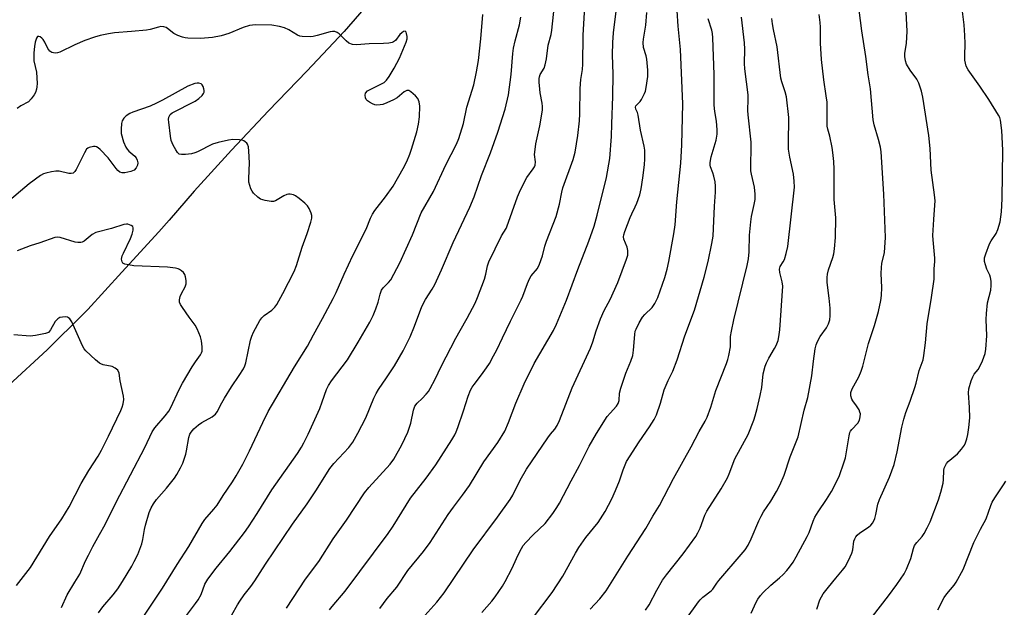
# Model space of a CAD drawing. Units: inches. Extents: x 1237767 to 1243767, y 537455 to 541455.
# Drawn here: x 1241637 to 1241964, y 538212 to 538407 of the extents above; entities that cross this region are included whole.
import ezdxf

# ---------------------------------------------------------------- set-up
doc = ezdxf.new("R2010")
doc.units = ezdxf.units.IN
doc.header["$MEASUREMENT"] = 0
doc.layers.add('HYDRO-Single Line Stream', color=4, linetype='Continuous')
doc.layers.add('Undefined', color=1, linetype='Continuous')

msp = doc.modelspace()

# ---------------------------------------------------------------- linework, layer by layer
at = {"layer": 'HYDRO-Single Line Stream'}
msp.add_lwpolyline([(1241756.18, 538416.23), (1241744.55, 538402.78), (1241732.2, 538389.6), (1241719.44, 538376.42), (1241707.13, 538363.42), (1241694.78, 538349.79), (1241686.48, 538340.23), (1241683.02, 538336.35), (1241670.8, 538322.99), (1241659.57, 538310.62), (1241658.23, 538309.27), (1241646.01, 538297.26), (1241633.29, 538285.44), (1241619.86, 538273.07), (1241605.74, 538262.14), (1241592.26, 538251.12), (1241581.11, 538242.09), (1241580.56, 538241.7), (1241578.95, 538240.78), (1241578.24, 538240.28), (1241565.21, 538228.99), (1241553.2, 538218.87), (1241551.81, 538217.7), (1241545.2, 538212.22)], dxfattribs=at)
at = {"layer": 'Undefined'}
for points, elevation in [([(1241739.64, 538210.98), (1241740.53, 538212.13), (1241744.87, 538217.23), (1241759.14, 538236.32), (1241760.78, 538238.7), (1241766.58, 538248.02), (1241768.51, 538250.56), (1241771.8, 538254.67), (1241775, 538259.11), (1241780.31, 538267.36), (1241781.3, 538269.06), (1241781.77, 538270.04), (1241782.29, 538271.4), (1241784.17, 538276.95), (1241785.71, 538281.88), (1241786.52, 538283.83), (1241787.04, 538284.8), (1241787.68, 538285.76), (1241790.17, 538288.91), (1241791.83, 538291.27), (1241792.76, 538292.72), (1241794.14, 538295.17), (1241795.18, 538297.16), (1241797.06, 538301.21), (1241799.76, 538306.69), (1241803.32, 538313.76), (1241803.87, 538315.03), (1241805.38, 538319.18), (1241806.05, 538320.81), (1241806.65, 538321.8), (1241808.66, 538324.23), (1241809.41, 538325.6), (1241810.32, 538328.33), (1241811.16, 538331.64), (1241811.69, 538333.28), (1241814.84, 538341.41), (1241815.97, 538345.53), (1241816.76, 538349.46), (1241817.13, 538350.88), (1241820.55, 538360.37), (1241821.19, 538362.79), (1241822.03, 538368.31), (1241822.62, 538373.15), (1241822.73, 538375.5), (1241822.8, 538383.9), (1241823.07, 538386.86), (1241823.58, 538390.2), (1241823.7, 538391.96), (1241823.9, 538401.51), (1241824.6, 538414.82)], 370), ([(1241879.61, 538209.86), (1241881.19, 538213.52), (1241881.78, 538214.52), (1241882.64, 538215.72), (1241883.61, 538216.79), (1241886.11, 538219.21), (1241888.99, 538221.6), (1241890.23, 538222.74), (1241891.41, 538223.99), (1241892.31, 538225.15), (1241893.48, 538226.85), (1241894.53, 538228.59), (1241898.18, 538235.3), (1241898.8, 538236.63), (1241900.13, 538240.41), (1241900.7, 538241.69), (1241901.78, 538243.44), (1241904.57, 538247.57), (1241906.24, 538250.22), (1241908.03, 538253.64), (1241908.87, 538255.53), (1241910.34, 538259.7), (1241910.83, 538261.4), (1241911.37, 538264), (1241912.09, 538268.64), (1241912.37, 538269.75), (1241912.59, 538270.22), (1241912.98, 538270.8), (1241914.96, 538272.94), (1241915.48, 538273.93), (1241915.79, 538274.98), (1241915.81, 538275.99), (1241915.68, 538276.52), (1241915.37, 538277.27), (1241914.55, 538278.69), (1241913.3, 538280.26), (1241912.93, 538280.87), (1241912.65, 538281.93), (1241912.65, 538283.03), (1241913.09, 538284.25), (1241915.3, 538288.3), (1241916.06, 538290.17), (1241916.58, 538291.82), (1241918.54, 538299.35), (1241920.46, 538305.25), (1241921.8, 538309.93), (1241922.55, 538313.58), (1241922.78, 538315.27), (1241922.93, 538317.84), (1241922.75, 538322.52), (1241922.81, 538324.5), (1241922.98, 538325.8), (1241923.82, 538329.5), (1241924.12, 538334.5), (1241923.61, 538348.78), (1241922.72, 538362.92), (1241922.49, 538364.37), (1241921.88, 538366.96), (1241920.42, 538371.8), (1241920.07, 538373.49), (1241919.15, 538383.74), (1241918.45, 538388.46), (1241917.67, 538394.45), (1241916.34, 538403.01), (1241914.81, 538414.29)], 386), ([(1241725.45, 538211.57), (1241731.7, 538221.11), (1241736.17, 538226.97), (1241740.91, 538234.56), (1241745.38, 538240.74), (1241751.31, 538249.77), (1241752.78, 538251.59), (1241759.79, 538259.35), (1241761.01, 538260.93), (1241763.65, 538265.75), (1241765.73, 538269.9), (1241766.69, 538272.93), (1241767.57, 538277.16), (1241768, 538278.5), (1241768.76, 538279.54), (1241770.45, 538281.09), (1241771.79, 538282.53), (1241772.5, 538283.4), (1241773.13, 538284.37), (1241774.79, 538287.48), (1241776.73, 538291.63), (1241781.56, 538301.05), (1241782.99, 538303.66), (1241785.37, 538307.73), (1241788.02, 538312.72), (1241788.84, 538314.6), (1241791.14, 538320.6), (1241791.57, 538322.25), (1241792.1, 538325.02), (1241792.59, 538326.42), (1241796.75, 538334.97), (1241798.26, 538337.4), (1241798.57, 538338.03), (1241802.09, 538347.9), (1241803.07, 538350.27), (1241805.21, 538354.4), (1241807.29, 538357.22), (1241807.71, 538357.94), (1241807.91, 538358.45), (1241807.98, 538359.53), (1241807.73, 538361.97), (1241807.87, 538363.62), (1241808.19, 538365.55), (1241809.46, 538371.52), (1241810.16, 538375.32), (1241810.35, 538376.78), (1241810.35, 538377.92), (1241810.25, 538379.06), (1241809.58, 538382.44), (1241809.42, 538383.61), (1241809.22, 538386), (1241809.24, 538387.17), (1241809.34, 538387.72), (1241809.61, 538388.47), (1241810.9, 538390.62), (1241811.29, 538391.68), (1241811.65, 538393.68), (1241812.28, 538398.3), (1241813.2, 538401.82), (1241813.48, 538403.22), (1241814.36, 538411.56)], 368), ([(1241756.4, 538211.4), (1241758.83, 538214.73), (1241761.98, 538218.52), (1241765.65, 538224.04), (1241770.92, 538230.34), (1241773.06, 538233.32), (1241779.04, 538242.58), (1241780.81, 538245.09), (1241783.81, 538248.98), (1241786.13, 538252.21), (1241790.92, 538260.04), (1241795.58, 538266.43), (1241797.9, 538270.2), (1241799.13, 538273.12), (1241801.51, 538279.57), (1241804.22, 538285.96), (1241807.64, 538292.73), (1241814.06, 538303.57), (1241815.01, 538305.67), (1241818.32, 538313.67), (1241822.1, 538323.86), (1241825.78, 538333.27), (1241827.47, 538338.18), (1241828.54, 538341.89), (1241831.61, 538354.37), (1241832.68, 538360.66), (1241833.21, 538367.91), (1241833.32, 538372.2), (1241833.72, 538381.17), (1241833.82, 538388.58), (1241833.53, 538394.99), (1241833.67, 538399.13), (1241833.91, 538402.33), (1241834.98, 538411.29)], 372), ([(1241769.37, 538206.92), (1241775.32, 538213.54), (1241777.74, 538216.59), (1241787.38, 538230.84), (1241795.45, 538241.68), (1241799.59, 538247.57), (1241800.52, 538249.06), (1241802.99, 538253.94), (1241805.1, 538257.69), (1241812.12, 538268.03), (1241812.99, 538269.19), (1241814.49, 538270.94), (1241815.21, 538272.09), (1241815.95, 538273.76), (1241820.24, 538284.57), (1241826.28, 538297.78), (1241827.02, 538299.87), (1241828.15, 538303.53), (1241829.61, 538307.52), (1241830.86, 538310.21), (1241832.76, 538313.95), (1241835.32, 538319.59), (1241838.25, 538327.24), (1241838.65, 538328.62), (1241838.69, 538330.16), (1241838.46, 538331.22), (1241837.39, 538333.9), (1241837.26, 538334.74), (1241837.31, 538335.31), (1241837.64, 538336.43), (1241839.39, 538341.05), (1241839.98, 538342.36), (1241841.14, 538344.58), (1241841.69, 538345.89), (1241842.61, 538348.59), (1241843.05, 538350.56), (1241843.68, 538354.28), (1241844.19, 538358.53), (1241844.31, 538360.53), (1241844.31, 538363.39), (1241844.12, 538364.76), (1241842.85, 538370.07), (1241842.08, 538375.04), (1241841.83, 538375.87), (1241841.32, 538376.99), (1241841.22, 538377.66), (1241841.36, 538378.1), (1241841.63, 538378.5), (1241842.74, 538379.61), (1241843.24, 538380.25), (1241844.24, 538382.23), (1241844.51, 538383.03), (1241844.76, 538384.17), (1241845.3, 538387.91), (1241845.26, 538389.98), (1241845.02, 538393.55), (1241844.78, 538394.69), (1241843.89, 538397.45), (1241843.72, 538399.08), (1241843.82, 538400.23), (1241844.65, 538404.86), (1241844.95, 538409.08)], 374), ([(1241790.28, 538210.05), (1241793.54, 538213.88), (1241794.63, 538215.27), (1241797.09, 538218.86), (1241798, 538220.36), (1241800.33, 538224.79), (1241801.73, 538227.97), (1241802.85, 538230.3), (1241803.99, 538232.28), (1241804.88, 538233.37), (1241807.22, 538235.86), (1241811.21, 538239.66), (1241813.77, 538242.93), (1241815.13, 538244.87), (1241816.03, 538246.4), (1241819.85, 538253.77), (1241822.65, 538258.86), (1241825.83, 538265.24), (1241828.22, 538269.48), (1241831.85, 538275.08), (1241832.76, 538276.2), (1241834.91, 538278.54), (1241835.5, 538279.45), (1241835.79, 538280.36), (1241835.94, 538282.83), (1241836.35, 538284.5), (1241837.98, 538289.44), (1241839.68, 538293.41), (1241840.3, 538295.36), (1241840.55, 538297.08), (1241840.98, 538302.29), (1241841.15, 538303.35), (1241841.38, 538304.08), (1241842.39, 538306.12), (1241843.56, 538308.07), (1241844.31, 538308.93), (1241846.71, 538311.25), (1241847.65, 538312.59), (1241848.59, 538314.62), (1241850.93, 538321.21), (1241851.68, 538323.97), (1241852.25, 538326.48), (1241853.96, 538335.72), (1241854.36, 538338.66), (1241854.94, 538346.31), (1241856.29, 538359.07), (1241856.56, 538365.15), (1241856.87, 538378.78), (1241856.13, 538396.83), (1241855.33, 538404.58), (1241855.04, 538409.6)], 376), ([(1241901.39, 538211.24), (1241902.42, 538214.27), (1241903.52, 538216.24), (1241905.22, 538218.5), (1241907.73, 538221.47), (1241909.87, 538224.14), (1241910.72, 538225.29), (1241911.31, 538226.25), (1241912.47, 538228.51), (1241913.01, 538229.81), (1241913.27, 538230.93), (1241913.69, 538233.73), (1241913.94, 538234.48), (1241914.3, 538235.16), (1241914.79, 538235.79), (1241915.61, 538236.54), (1241918.52, 538238.38), (1241919.33, 538239.04), (1241919.93, 538239.8), (1241920.58, 538241.28), (1241920.99, 538242.6), (1241921.66, 538246.02), (1241922.13, 538247.63), (1241925.51, 538254.96), (1241927.03, 538259.13), (1241928.07, 538263.43), (1241929.57, 538271.57), (1241930.21, 538274.18), (1241930.9, 538276.46), (1241932.37, 538280.22), (1241933.92, 538284.73), (1241934.35, 538286.15), (1241935.34, 538290.4), (1241936.37, 538293.06), (1241936.63, 538293.91), (1241936.87, 538295.37), (1241937.37, 538299.52), (1241937.96, 538305.82), (1241939.41, 538314.6), (1241940.29, 538320.7), (1241940.29, 538324.03), (1241940.52, 538326.49), (1241940.55, 538327.62), (1241939.97, 538333.72), (1241939.91, 538335.17), (1241940.14, 538340.42), (1241940.55, 538345.16), (1241940.59, 538346.63), (1241940.41, 538348.66), (1241939.33, 538356.84), (1241939.02, 538363.93), (1241938.55, 538368.26), (1241936.51, 538381.04), (1241936.08, 538383), (1241935.16, 538385.68), (1241934.58, 538386.96), (1241932.32, 538390.01), (1241931.1, 538392), (1241930.77, 538393.06), (1241930.6, 538394.44), (1241930.62, 538395.54), (1241931.14, 538398.81), (1241931.32, 538402.93), (1241931.01, 538409.16)], 388), ([(1241919.84, 538208.83), (1241925.12, 538215.64), (1241927.88, 538219.35), (1241930.32, 538222.98), (1241931.17, 538224.49), (1241932.58, 538227.99), (1241933.43, 538231.31), (1241933.8, 538232.31), (1241934.51, 538233.37), (1241936.28, 538235.35), (1241936.99, 538236.29), (1241937.98, 538238.13), (1241938.94, 538240.2), (1241941.77, 538247.47), (1241942.54, 538249.96), (1241943.29, 538253.04), (1241943.39, 538254.2), (1241943.47, 538257.14), (1241943.62, 538257.92), (1241943.9, 538258.65), (1241944.44, 538259.55), (1241944.98, 538260.17), (1241948.08, 538262.77), (1241949.42, 538264.25), (1241950.39, 538265.64), (1241950.72, 538266.4), (1241951.15, 538267.73), (1241951.47, 538269.12), (1241951.83, 538271.43), (1241952.09, 538274.61), (1241952.07, 538278.12), (1241951.73, 538282.92), (1241951.83, 538284.27), (1241952.62, 538286.94), (1241953.11, 538288.27), (1241953.61, 538289.09), (1241954.92, 538290.71), (1241955.46, 538291.73), (1241956.28, 538293.6), (1241957.23, 538296.03), (1241957.48, 538297.45), (1241957.73, 538301.83), (1241957.56, 538307.27), (1241957.64, 538309.3), (1241958.02, 538312.79), (1241959.1, 538317.05), (1241959.24, 538318.55), (1241959.17, 538320.03), (1241959.01, 538321.2), (1241958.75, 538322), (1241957.78, 538324.01), (1241957.28, 538325.39), (1241957.02, 538326.52), (1241957.05, 538327.67), (1241957.42, 538329.07), (1241958.71, 538332.34), (1241959.26, 538333.36), (1241960.83, 538335.8), (1241961.44, 538337.13), (1241962.15, 538339.69), (1241962.59, 538343.03), (1241962.88, 538347.32), (1241963.12, 538363.48), (1241962.74, 538369.98), (1241962.32, 538373.43), (1241962.05, 538374.29), (1241961.67, 538375.06), (1241958.38, 538380.22), (1241955.41, 538384.67), (1241951.56, 538390.03), (1241950.97, 538391.32), (1241950.51, 538393.24), (1241950.47, 538394.7), (1241950.59, 538398.83), (1241950.49, 538401.47), (1241950.26, 538405), (1241949.66, 538409.4)], 390), ([(1241689.56, 538205.55), (1241695.26, 538213.08), (1241696.1, 538214.29), (1241697.08, 538216.09), (1241698.38, 538219.52), (1241699.28, 538221.17), (1241702.1, 538224.78), (1241706.66, 538230.35), (1241711.45, 538236.64), (1241712.79, 538238.55), (1241715.68, 538242.93), (1241720.6, 538250.83), (1241729.02, 538262.82), (1241730.43, 538264.95), (1241731.2, 538266.36), (1241732.59, 538269.2), (1241736.45, 538277.76), (1241737.3, 538279.95), (1241738.72, 538284.06), (1241739.34, 538285.39), (1241740.3, 538286.88), (1241745.62, 538293.9), (1241749.21, 538299.78), (1241753.12, 538306.42), (1241754.23, 538308.65), (1241755.07, 538310.81), (1241755.82, 538313.02), (1241756.47, 538315.7), (1241756.93, 538316.95), (1241757.49, 538317.81), (1241759.27, 538319.57), (1241760, 538320.44), (1241762.98, 538326.02), (1241767.2, 538335.35), (1241770.15, 538342.66), (1241774.16, 538349.73), (1241778.31, 538358.57), (1241781.8, 538365.39), (1241782.57, 538367.26), (1241784.12, 538372.26), (1241785.25, 538377.67), (1241787.58, 538385.11), (1241788.5, 538389.35), (1241789.08, 538393.14), (1241789.92, 538400.36), (1241790.55, 538408.47)], 364), ([(1241707.33, 538209.36), (1241709.12, 538212.63), (1241709.89, 538213.86), (1241711.37, 538215.99), (1241713.56, 538218.75), (1241714.9, 538220.58), (1241718.51, 538226.18), (1241727.43, 538239.45), (1241732.26, 538246.17), (1241735.21, 538250.48), (1241739.78, 538257.84), (1241741.11, 538259.49), (1241746.08, 538264.84), (1241747.39, 538266.61), (1241749.1, 538269.58), (1241751.74, 538274.68), (1241754.42, 538281.18), (1241755.19, 538282.78), (1241755.95, 538284.05), (1241758.64, 538287.94), (1241761.22, 538291.94), (1241764.1, 538296.91), (1241765.7, 538299.92), (1241766.43, 538301.49), (1241767.88, 538305.05), (1241770.28, 538311.54), (1241771.59, 538313.88), (1241773.77, 538317.28), (1241774.59, 538318.85), (1241776.84, 538323.71), (1241780.68, 538332.82), (1241786.22, 538344.47), (1241787.65, 538347.9), (1241790.1, 538354.99), (1241793.11, 538362.58), (1241795.54, 538369.38), (1241797.96, 538377.02), (1241799.07, 538381.75), (1241799.99, 538388.47), (1241800.56, 538395.53), (1241800.77, 538397.22), (1241801.25, 538399.69), (1241802.69, 538405.03), (1241803.18, 538407.54)], 366), ([(1241807.06, 538208.11), (1241813.6, 538216.74), (1241817.14, 538222.13), (1241821.31, 538229.82), (1241822.36, 538231.62), (1241824.78, 538235), (1241828.8, 538239.96), (1241831.17, 538243.64), (1241833.33, 538247.83), (1241834.56, 538250.51), (1241835.92, 538253.78), (1241837.11, 538257.45), (1241837.74, 538259.09), (1241838.24, 538260.14), (1241842.47, 538266.74), (1241845.87, 538271.63), (1241847.36, 538274.13), (1241848.17, 538275.67), (1241849.52, 538279.5), (1241850.77, 538283.99), (1241852.06, 538287.02), (1241853.6, 538290.18), (1241855.08, 538293.85), (1241857.62, 538301.83), (1241860.75, 538310.34), (1241863.94, 538321.35), (1241865.27, 538326.45), (1241866.59, 538332.51), (1241866.94, 538334.89), (1241867.14, 538337.46), (1241867.39, 538344.9), (1241867.73, 538349.45), (1241867.77, 538351.5), (1241867.61, 538352.9), (1241867.25, 538354.85), (1241866.92, 538355.91), (1241866.07, 538357.92), (1241865.96, 538358.47), (1241865.93, 538359.31), (1241866.29, 538361.26), (1241867.93, 538366.77), (1241868.26, 538368.72), (1241868.32, 538370.13), (1241868.06, 538373.03), (1241867.49, 538376.28), (1241867.29, 538378.31), (1241867.27, 538388.52), (1241866.92, 538400.72), (1241866.76, 538402.11), (1241866.54, 538403.21), (1241865.29, 538407.01)], 378), ([(1241826.17, 538211.17), (1241829.4, 538214.64), (1241831.49, 538217.25), (1241838.64, 538228.83), (1241844.63, 538237.95), (1241846.97, 538242.03), (1241849.17, 538245.58), (1241853.87, 538254.55), (1241859.7, 538265.08), (1241862.37, 538270.16), (1241864.35, 538273.58), (1241865.02, 538274.89), (1241866.17, 538278.15), (1241867.88, 538283.73), (1241871.36, 538292.63), (1241871.83, 538293.96), (1241872.18, 538295.35), (1241872.68, 538298.19), (1241872.76, 538301.62), (1241873.04, 538303.36), (1241873.88, 538307.17), (1241878.21, 538325.13), (1241878.68, 538327.34), (1241878.97, 538329.76), (1241879.08, 538335.24), (1241879.44, 538339.65), (1241879.72, 538341.38), (1241880.63, 538345.36), (1241880.87, 538347.05), (1241880.87, 538348.82), (1241880.68, 538351.19), (1241880.41, 538352.55), (1241879.65, 538355.49), (1241879.49, 538356.57), (1241879.6, 538366.12), (1241878.56, 538375.09), (1241878.52, 538376.53), (1241878.61, 538380.29), (1241878.55, 538381.79), (1241877.46, 538390.43), (1241877.42, 538392.2), (1241877.5, 538396.97), (1241877.41, 538399.01), (1241876.33, 538407.58)], 380), ([(1241844.57, 538210.89), (1241845.74, 538212.69), (1241848.26, 538217.46), (1241850.2, 538220.81), (1241851.54, 538222.62), (1241857, 538229.54), (1241861.19, 538235.27), (1241861.92, 538236.55), (1241862.65, 538238.1), (1241864.25, 538242.4), (1241864.86, 538243.71), (1241869.61, 538251.16), (1241871.69, 538254.74), (1241872.28, 538256.05), (1241874.22, 538261.09), (1241878.56, 538269.18), (1241880.51, 538273.88), (1241880.96, 538275.27), (1241881.63, 538277.79), (1241882.59, 538282.1), (1241883.07, 538284.72), (1241883.62, 538289.28), (1241884.23, 538291.84), (1241884.64, 538292.92), (1241885.41, 538294.46), (1241887.34, 538297.61), (1241887.88, 538298.64), (1241888.52, 538300.27), (1241888.8, 538301.56), (1241889.05, 538303.81), (1241890.04, 538318.33), (1241889.91, 538319.78), (1241889.07, 538322.85), (1241888.96, 538323.91), (1241889.2, 538324.83), (1241890.24, 538326.42), (1241890.6, 538327.2), (1241891.19, 538329.16), (1241891.74, 538331.44), (1241893.91, 538351.14), (1241893.84, 538353.17), (1241893.64, 538355.49), (1241892.38, 538361.1), (1241892, 538363.75), (1241891.95, 538365.51), (1241892.06, 538374.25), (1241891.9, 538376.26), (1241891.57, 538379.09), (1241891.26, 538381.08), (1241890.9, 538382.8), (1241889.72, 538386.13), (1241889.41, 538387.33), (1241888.23, 538397.72), (1241886.94, 538403.43), (1241886.64, 538405.35), (1241886.48, 538407.09)], 382), ([(1241857.9, 538207.74), (1241862.11, 538213.69), (1241862.67, 538214.35), (1241863.54, 538215.18), (1241866.26, 538217.32), (1241866.86, 538217.88), (1241868.17, 538219.81), (1241868.89, 538220.72), (1241876.29, 538229.3), (1241877.54, 538230.86), (1241878.55, 538232.46), (1241879.61, 538234.57), (1241882.15, 538240.54), (1241882.88, 538242.07), (1241883.71, 538243.44), (1241886.09, 538246.97), (1241887.99, 538250.23), (1241889.06, 538252.28), (1241890.56, 538255.67), (1241892.57, 538261.71), (1241895.16, 538268.36), (1241897.21, 538277.23), (1241898.44, 538281.39), (1241899.67, 538288.56), (1241900.27, 538293.5), (1241900.87, 538297.5), (1241901.15, 538298.91), (1241901.54, 538299.95), (1241902.46, 538301.65), (1241904.63, 538304.55), (1241905.22, 538305.83), (1241905.66, 538307.16), (1241905.81, 538308.52), (1241905.75, 538311.02), (1241905.45, 538314.4), (1241904.85, 538319.56), (1241904.79, 538321.25), (1241904.93, 538322.34), (1241905.22, 538323.69), (1241906.67, 538327.81), (1241907.01, 538329.08), (1241907.25, 538330.68), (1241907.61, 538334.49), (1241907.66, 538340.99), (1241907.12, 538347.09), (1241907.1, 538357.12), (1241906.98, 538359.72), (1241906.73, 538362.62), (1241906.46, 538364.33), (1241905.72, 538368.02), (1241905.03, 538370.35), (1241904.85, 538371.36), (1241904.85, 538376.11), (1241904.76, 538379.32), (1241904.52, 538381.39), (1241903.65, 538386.75), (1241902.92, 538393.48), (1241902.63, 538398.91), (1241902.6, 538404.25), (1241902.52, 538405.73), (1241902.12, 538408.37)], 384), ([(1241676.11, 538205.94), (1241684.28, 538218.15), (1241689.16, 538226.01), (1241693.03, 538231.95), (1241697.43, 538239.66), (1241698.35, 538240.89), (1241701.35, 538244.34), (1241702.46, 538245.74), (1241704.38, 538248.87), (1241707.49, 538253.48), (1241708.71, 538255.48), (1241710.91, 538259.28), (1241713.17, 538263.71), (1241717.52, 538273.08), (1241719.35, 538276.72), (1241728.04, 538291.61), (1241732.36, 538298.42), (1241734.33, 538302.24), (1241737.38, 538307.56), (1241740.92, 538314.23), (1241741.89, 538316.19), (1241744.59, 538322.35), (1241747.4, 538328.44), (1241751.83, 538337.21), (1241753.29, 538340.85), (1241753.95, 538342.17), (1241754.72, 538343.4), (1241758.3, 538347.94), (1241760.76, 538351.46), (1241764.08, 538357.3), (1241765.3, 538359.66), (1241766.35, 538362.07), (1241766.94, 538363.75), (1241768.7, 538369.48), (1241769.26, 538372.09), (1241769.56, 538374.44), (1241769.62, 538378.03), (1241769.42, 538379.48), (1241768.97, 538380.55), (1241768.22, 538381.42), (1241766.67, 538382.74), (1241765.99, 538383.16), (1241765.54, 538383.26), (1241765.33, 538383.23), (1241764.5, 538382.78), (1241762.18, 538380.82), (1241760.92, 538380.1), (1241758.73, 538379.13), (1241757.34, 538378.61), (1241756.48, 538378.44), (1241755.32, 538378.4), (1241754.75, 538378.48), (1241753.98, 538378.76), (1241753, 538379.29), (1241752.34, 538379.78), (1241751.89, 538380.28), (1241751.66, 538380.73), (1241751.48, 538381.69), (1241751.68, 538382.34), (1241752.3, 538383.06), (1241752.97, 538383.47), (1241756.31, 538385.06), (1241757.78, 538385.88), (1241758.61, 538386.63), (1241759.45, 538387.85), (1241761.16, 538390.65), (1241762.94, 538393.97), (1241765.14, 538399.19), (1241765.46, 538400.33), (1241765.5, 538401.1), (1241765.28, 538402.17), (1241765.08, 538402.59), (1241764.8, 538402.84), (1241764.26, 538402.75), (1241763.65, 538402.35), (1241763.06, 538401.73), (1241761.58, 538399.83), (1241760.95, 538399.37), (1241760.44, 538399.17), (1241759.33, 538398.95), (1241757.59, 538398.77), (1241752.9, 538398.73), (1241748.65, 538398.33), (1241747.31, 538398.51), (1241746.07, 538398.94), (1241745.17, 538399.66), (1241742.92, 538402.02), (1241742.24, 538402.5), (1241741.51, 538402.78), (1241740.74, 538402.78), (1241739.94, 538402.62), (1241735.6, 538401.42), (1241734.24, 538401.11), (1241733.42, 538401.05), (1241730.62, 538401.09), (1241729.88, 538401.21), (1241729.1, 538401.54), (1241726.21, 538403.37), (1241724.78, 538404.05), (1241723.11, 538404.48), (1241720.51, 538404.89), (1241715.18, 538404.94), (1241713.17, 538404.79), (1241711, 538404.14), (1241706.28, 538402.15), (1241703.73, 538401.33), (1241700.85, 538400.78), (1241696.88, 538400.48), (1241692.69, 538400.57), (1241691.8, 538400.66), (1241690.96, 538400.86), (1241689.35, 538401.48), (1241688.07, 538402.12), (1241685.99, 538403.76), (1241685.5, 538404.07), (1241684.77, 538404.32), (1241683.76, 538404.39), (1241682.93, 538404.25), (1241680.16, 538403.48), (1241679.03, 538403.26), (1241674.05, 538402.76), (1241668.33, 538402.35), (1241666.41, 538402.05), (1241663.61, 538401.41), (1241661.74, 538400.87), (1241658.55, 538399.74), (1241655.21, 538398.32), (1241650.23, 538395.97), (1241649.43, 538395.68), (1241648.63, 538395.57), (1241647.58, 538395.8), (1241646.91, 538396.23), (1241646.25, 538397.12), (1241645.28, 538399.24), (1241644.65, 538400.18), (1241644.28, 538400.58), (1241643.69, 538401.01), (1241643.3, 538401.17), (1241642.83, 538401.11), (1241642.46, 538400.59), (1241642.08, 538399.27), (1241641.83, 538397.81), (1241641.63, 538395.71), (1241641.64, 538393.07), (1241642.48, 538389.29), (1241642.66, 538385.58), (1241642.61, 538384.44), (1241642.45, 538383.63), (1241642.12, 538382.58), (1241641.74, 538381.83), (1241640.75, 538380.43), (1241639.79, 538379.42), (1241637.27, 538378.09), (1241636.1, 538377.24)], 362), ([(1241663.06, 538209.95), (1241664.53, 538211.95), (1241667.91, 538215.99), (1241669.44, 538218), (1241671.01, 538220.35), (1241674.06, 538225.5), (1241674.92, 538227.05), (1241676.06, 538229.37), (1241677.42, 538232.9), (1241677.79, 538234.29), (1241678.33, 538237.68), (1241678.63, 538239.08), (1241679.87, 538243.22), (1241680.51, 538244.76), (1241681.33, 538246.17), (1241682.33, 538247.53), (1241685.63, 538251.39), (1241688.25, 538254.61), (1241689.02, 538255.82), (1241690.26, 538258.05), (1241690.99, 538259.59), (1241692.01, 538262.56), (1241692.28, 538263.67), (1241693.06, 538268.18), (1241693.39, 538269.22), (1241693.8, 538269.96), (1241694.68, 538271.05), (1241696.19, 538272.29), (1241697.39, 538273.08), (1241700.77, 538274.98), (1241701.47, 538275.5), (1241701.88, 538275.91), (1241702.37, 538276.61), (1241703.95, 538279.68), (1241704.83, 538281.19), (1241707.17, 538284.92), (1241709.77, 538288.75), (1241711.12, 538290.91), (1241711.6, 538291.89), (1241711.98, 538292.92), (1241713.49, 538300.45), (1241713.88, 538301.75), (1241714.46, 538303.02), (1241716.62, 538306.97), (1241717.24, 538307.84), (1241718.05, 538308.57), (1241720.53, 538310.35), (1241721.51, 538311.36), (1241722.2, 538312.26), (1241724.22, 538315.89), (1241727.97, 538323.17), (1241728.72, 538325.17), (1241730.57, 538331.28), (1241732.26, 538335.8), (1241733.45, 538339.5), (1241733.8, 538340.93), (1241733.81, 538341.76), (1241733.61, 538342.54), (1241732.96, 538344.07), (1241732.39, 538345.01), (1241731.56, 538345.84), (1241729.67, 538347.35), (1241728.46, 538348.23), (1241727.7, 538348.65), (1241726.62, 538348.88), (1241726.08, 538348.87), (1241725.55, 538348.75), (1241724.55, 538348.27), (1241721.83, 538346.66), (1241721.09, 538346.41), (1241720.29, 538346.35), (1241718.35, 538346.68), (1241717.53, 538346.9), (1241716.76, 538347.21), (1241715.87, 538347.84), (1241714.48, 538349.2), (1241713.98, 538349.85), (1241713.6, 538350.62), (1241713.21, 538351.72), (1241712.96, 538352.85), (1241712.92, 538354), (1241713.15, 538359.25), (1241712.94, 538363.12), (1241712.78, 538364.58), (1241712.53, 538365.37), (1241712.25, 538365.76), (1241711.7, 538366.24), (1241711.24, 538366.5), (1241710.7, 538366.69), (1241709.86, 538366.85), (1241707.57, 538366.98), (1241706.15, 538366.79), (1241702.78, 538366.02), (1241700.85, 538365.44), (1241695.93, 538362.92), (1241694.98, 538362.52), (1241693.96, 538362.25), (1241691.96, 538362.02), (1241690.58, 538361.97), (1241689.85, 538362.15), (1241689.29, 538362.64), (1241688.68, 538363.56), (1241687.84, 538365.06), (1241687.18, 538366.63), (1241686.92, 538368.07), (1241686.34, 538372.76), (1241686.29, 538373.62), (1241686.4, 538374.41), (1241686.84, 538375.24), (1241687.49, 538375.77), (1241695.16, 538379.72), (1241696.38, 538380.55), (1241697.43, 538381.51), (1241697.9, 538382.19), (1241698.07, 538382.68), (1241698.11, 538383.22), (1241698.02, 538383.78), (1241697.74, 538384.58), (1241697.45, 538385.04), (1241697.07, 538385.37), (1241696.35, 538385.62), (1241695.83, 538385.66), (1241695.03, 538385.52), (1241692.68, 538384.64), (1241684.3, 538379.98), (1241682.32, 538378.97), (1241680.14, 538378.05), (1241674.47, 538376), (1241673.45, 538375.55), (1241672.21, 538374.78), (1241671.45, 538374.01), (1241670.92, 538373.1), (1241670.72, 538372.31), (1241670.54, 538370.37), (1241670.62, 538368.98), (1241671.4, 538366.22), (1241672.14, 538364.37), (1241672.59, 538363.73), (1241673.13, 538363.14), (1241675.12, 538361.42), (1241675.56, 538360.83), (1241675.93, 538360.06), (1241676.11, 538359.25), (1241676.04, 538358.47), (1241675.56, 538357.52), (1241674.84, 538356.76), (1241673.8, 538356.3), (1241671.79, 538355.88), (1241670.95, 538355.88), (1241670.12, 538356.18), (1241669.48, 538356.72), (1241668.91, 538357.37), (1241666.25, 538360.83), (1241663.58, 538363.68), (1241662.92, 538364.24), (1241662.43, 538364.5), (1241661.91, 538364.61), (1241661.36, 538364.61), (1241659.98, 538364.35), (1241659.51, 538364.11), (1241659.12, 538363.73), (1241658.37, 538362.49), (1241655.6, 538357.02), (1241655.17, 538356.34), (1241654.64, 538355.84), (1241653.97, 538355.67), (1241653.21, 538355.7), (1241650.04, 538356.41), (1241648.9, 538356.46), (1241647.51, 538356.26), (1241645.58, 538355.83), (1241644.79, 538355.56), (1241643.8, 538355), (1241640.05, 538352.28), (1241632.12, 538345.5)], 360), ([(1241650.82, 538211.75), (1241652.64, 538215.91), (1241655.23, 538220.11), (1241656.82, 538222.87), (1241658.79, 538227.25), (1241659.71, 538229.11), (1241661.21, 538232), (1241663.44, 538235.93), (1241665.23, 538239.3), (1241668.88, 538246.66), (1241678.48, 538264.81), (1241680.9, 538270.01), (1241681.75, 538271.29), (1241685.17, 538275.27), (1241686.37, 538276.88), (1241687.02, 538278.05), (1241689.86, 538284.08), (1241690.94, 538286.17), (1241694.09, 538291.53), (1241695.23, 538293.28), (1241696.85, 538295.53), (1241697.23, 538296.24), (1241697.4, 538296.75), (1241697.49, 538298.16), (1241697.27, 538300.16), (1241696.84, 538301.51), (1241695.77, 538304.15), (1241695.07, 538305.4), (1241693.09, 538308.03), (1241690.91, 538311.27), (1241690.28, 538312.27), (1241689.95, 538313.04), (1241689.91, 538313.82), (1241690.19, 538314.86), (1241690.63, 538315.89), (1241691.84, 538318.07), (1241692.15, 538319.1), (1241692.12, 538320.24), (1241691.94, 538321.39), (1241691.68, 538322.2), (1241691.23, 538322.86), (1241690.62, 538323.4), (1241689.93, 538323.85), (1241689.43, 538324.09), (1241688.6, 538324.31), (1241685.96, 538324.59), (1241674.74, 538325.1), (1241672.96, 538325.36), (1241671.84, 538325.62), (1241671.17, 538325.98), (1241670.91, 538326.34), (1241670.76, 538326.79), (1241670.72, 538327.25), (1241670.92, 538328.33), (1241671.33, 538329.31), (1241673.72, 538334.12), (1241674.25, 538335.62), (1241674.58, 538336.95), (1241674.6, 538337.67), (1241674.42, 538338.06), (1241673.84, 538338.49), (1241672.83, 538338.84), (1241672.29, 538338.86), (1241671.47, 538338.72), (1241667.39, 538337.48), (1241662.14, 538336.07), (1241660.95, 538335.41), (1241658.35, 538333.29), (1241657.67, 538332.94), (1241657.18, 538332.82), (1241656.16, 538332.78), (1241655.34, 538332.92), (1241650.33, 538334.5), (1241649.36, 538334.57), (1241648.52, 538334.41), (1241643.58, 538332.66), (1241640.37, 538331.71), (1241636.03, 538330.03)], 358), ([(1241635.86, 538219.11), (1241640.52, 538225.06), (1241646.85, 538235.3), (1241650.85, 538241.15), (1241653.35, 538245.14), (1241657.3, 538252.9), (1241659.82, 538257.14), (1241662.98, 538262), (1241664.05, 538263.93), (1241666.42, 538268.58), (1241670.42, 538277.08), (1241670.89, 538278.15), (1241671.22, 538279.29), (1241671.43, 538280.75), (1241671.34, 538281.89), (1241670.19, 538286.97), (1241669.86, 538289.47), (1241669.46, 538290.43), (1241669.08, 538290.83), (1241668.62, 538291.18), (1241667.59, 538291.7), (1241664.63, 538292.29), (1241663.84, 538292.53), (1241663.35, 538292.78), (1241662.01, 538293.85), (1241658.84, 538296.84), (1241658.3, 538297.5), (1241657.74, 538298.49), (1241654.17, 538306.54), (1241653.53, 538307.48), (1241653.15, 538307.79), (1241652.72, 538308.01), (1241651.94, 538308.15), (1241651.09, 538308.08), (1241650.27, 538307.89), (1241649.56, 538307.51), (1241648.71, 538306.56), (1241647.14, 538303.8), (1241646.82, 538303.36), (1241646.44, 538303), (1241645.51, 538302.66), (1241642.16, 538301.97), (1241640.36, 538301.79), (1241634.95, 538302.15)], 356), ([(1241941.57, 538210.99), (1241943.66, 538215.07), (1241944.53, 538216.27), (1241946.97, 538219.19), (1241947.62, 538220.13), (1241949.87, 538224.41), (1241953.47, 538233.3), (1241955.71, 538237.79), (1241957.52, 538241.17), (1241959.07, 538245.56), (1241959.57, 538246.72), (1241960.44, 538248.16), (1241963.34, 538252.43), (1241964.04, 538253.69)], 392)]:
    msp.add_lwpolyline(points, dxfattribs=dict(at, elevation=elevation))

doc.saveas('drawing.dxf')
